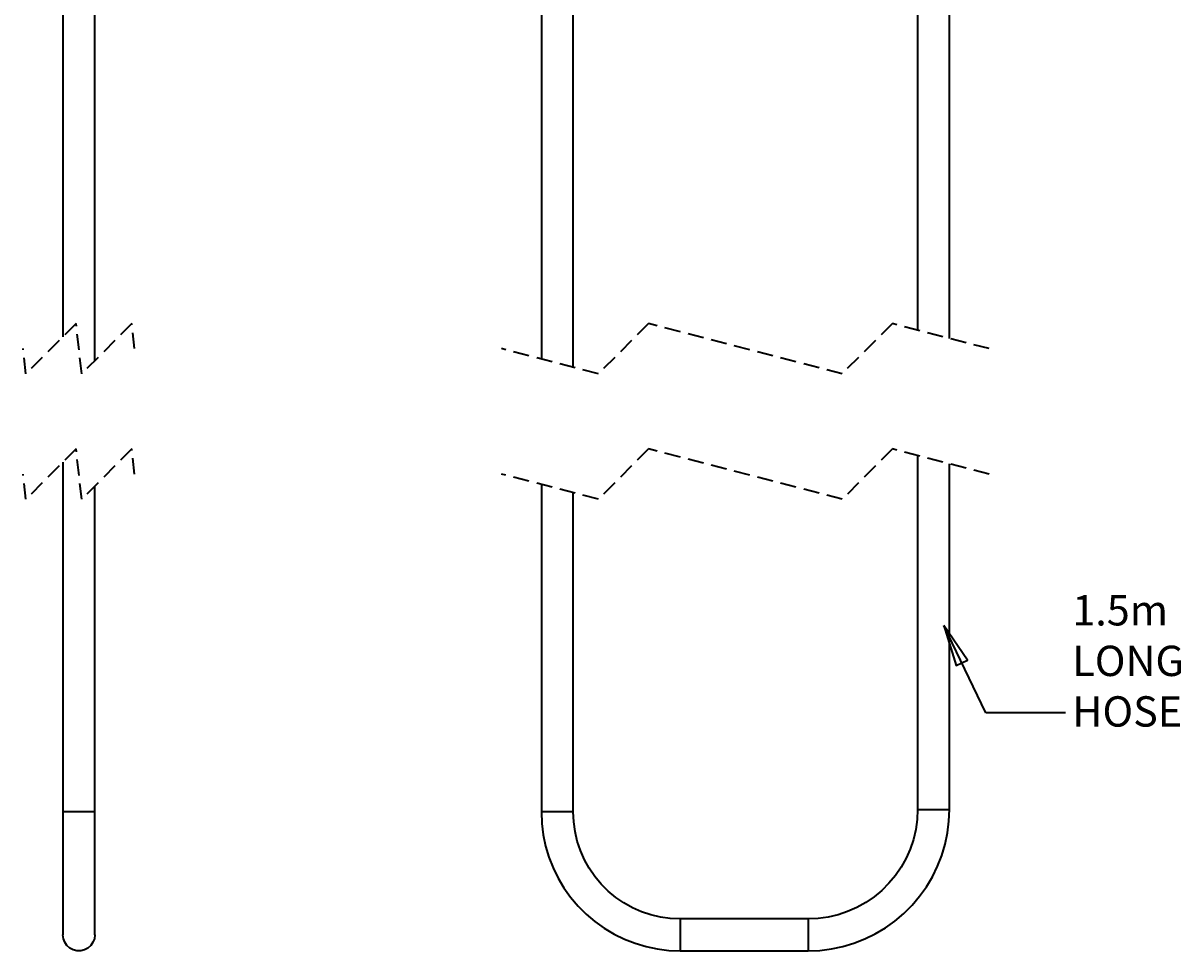
# Model space of a CAD drawing. Extents: x 238 to 679, y -50 to 658.
# Drawn here: x 250 to 656, y -50 to 275 of the extents above; entities that cross this region are included whole.
import ezdxf

# ---------------------------------------------------------------- set-up
doc = ezdxf.new("R2010")
doc.units = 0
doc.header["$MEASUREMENT"] = 0
for name, pattern in [('AI-Linetype-0', [8.364261, 5.576174, -2.788087]), ('AI-Linetype-1', [8.364261, 5.576174, -2.788087]), ('AI-Linetype-10', [8.364261, 5.576174, -2.788087]), ('AI-Linetype-11', [8.364261, 5.576174, -2.788087]), ('AI-Linetype-12', [8.364261, 5.576174, -2.788087]), ('AI-Linetype-13', [8.364261, 5.576174, -2.788087]), ('AI-Linetype-14', [8.364261, 5.576174, -2.788087]), ('AI-Linetype-15', [8.364261, 5.576174, -2.788087]), ('AI-Linetype-16', [8.364261, 5.576174, -2.788087]), ('AI-Linetype-17', [8.364261, 5.576174, -2.788087]), ('AI-Linetype-18', [8.364261, 5.576174, -2.788087]), ('AI-Linetype-19', [8.364261, 5.576174, -2.788087]), ('AI-Linetype-2', [8.364261, 5.576174, -2.788087]), ('AI-Linetype-3', [8.364261, 5.576174, -2.788087]), ('AI-Linetype-4', [8.364261, 5.576174, -2.788087]), ('AI-Linetype-5', [8.364261, 5.576174, -2.788087]), ('AI-Linetype-6', [8.364261, 5.576174, -2.788087]), ('AI-Linetype-7', [8.364261, 5.576174, -2.788087]), ('AI-Linetype-8', [8.364261, 5.576174, -2.788087]), ('AI-Linetype-9', [8.364261, 5.576174, -2.788087])]:
    doc.linetypes.add(name, pattern=pattern)
doc.layers.get('0').update_dxf_attribs({"lineweight": 0})
doc.layers.add('Dimensions', color=7, linetype='Continuous', lineweight=0)

msp = doc.modelspace()

# ---------------------------------------------------------------- linework, layer by layer
at = {"color": 7, "linetype": 'AI-Linetype-18', "lineweight": 35}
msp.add_line((268.76, 169.84), (251.19, 152.28), dxfattribs=at)
at = {"color": 7, "linetype": 'AI-Linetype-17', "lineweight": 35}
msp.add_line((270.71, 152.28), (268.76, 169.84), dxfattribs=at)
at = {"color": 7, "linetype": 'AI-Linetype-16', "lineweight": 35}
msp.add_line((288.27, 169.84), (270.71, 152.28), dxfattribs=at)
at = {"color": 7, "linetype": 'AI-Linetype-15', "lineweight": 35}
msp.add_line((289.25, 161.06), (288.27, 169.84), dxfattribs=at)
at = {"color": 7, "linetype": 'AI-Linetype-8', "lineweight": 35}
msp.add_line((469.18, 169.84), (451.62, 152.28), dxfattribs=at)
at = {"color": 7, "linetype": 'AI-Linetype-7', "lineweight": 35}
msp.add_line((537, 152.28), (469.18, 169.84), dxfattribs=at)
at = {"color": 7, "linetype": 'AI-Linetype-6', "lineweight": 35}
msp.add_line((554.56, 169.84), (537, 152.28), dxfattribs=at)
at = {"color": 7, "linetype": 'AI-Linetype-5', "lineweight": 35}
msp.add_line((588.47, 161.06), (554.56, 169.84), dxfattribs=at)
at = {"color": 7, "linetype": 'AI-Linetype-19', "lineweight": 35}
msp.add_line((251.19, 152.28), (250.22, 161.06), dxfattribs=at)
at = {"color": 7, "linetype": 'AI-Linetype-9', "lineweight": 35}
msp.add_line((451.62, 152.28), (417.71, 161.06), dxfattribs=at)
at = {"color": 7, "linetype": 'AI-Linetype-13', "lineweight": 35}
msp.add_line((268.76, 125.94), (251.19, 108.37), dxfattribs=at)
at = {"color": 7, "linetype": 'AI-Linetype-12', "lineweight": 35}
msp.add_line((270.71, 108.37), (268.76, 125.94), dxfattribs=at)
at = {"color": 7, "linetype": 'AI-Linetype-11', "lineweight": 35}
msp.add_line((288.27, 125.94), (270.71, 108.37), dxfattribs=at)
at = {"color": 7, "linetype": 'AI-Linetype-10', "lineweight": 35}
msp.add_line((289.25, 117.15), (288.27, 125.94), dxfattribs=at)
at = {"color": 7, "linetype": 'AI-Linetype-3', "lineweight": 35}
msp.add_line((469.18, 125.94), (451.62, 108.37), dxfattribs=at)
at = {"color": 7, "linetype": 'AI-Linetype-2', "lineweight": 35}
msp.add_line((537, 108.37), (469.18, 125.94), dxfattribs=at)
at = {"color": 7, "linetype": 'AI-Linetype-1', "lineweight": 35}
msp.add_line((554.56, 125.94), (537, 108.37), dxfattribs=at)
at = {"color": 7, "linetype": 'AI-Linetype-0', "lineweight": 35}
msp.add_line((588.47, 117.15), (554.56, 125.94), dxfattribs=at)
at = {"color": 7, "linetype": 'AI-Linetype-14', "lineweight": 35}
msp.add_line((251.19, 108.37), (250.22, 117.15), dxfattribs=at)
at = {"color": 7, "linetype": 'AI-Linetype-4', "lineweight": 35}
msp.add_line((451.62, 108.37), (417.71, 117.15), dxfattribs=at)
at = {"color": 7, "lineweight": 35}
for points in [[(264.16, 326.86), (264.16, 326.86), (264.16, 165.24), (264.16, 165.24)], [(275.31, 156.88), (275.31, 156.88), (275.31, 326.86), (275.31, 326.86)], [(431.65, 326.86), (431.65, 326.86), (431.65, 157.45), (431.65, 157.45)], [(442.81, 154.56), (442.81, 154.56), (442.81, 326.86), (442.81, 326.86)], [(563.37, 282.08), (563.37, 282.08), (563.37, 167.56), (563.37, 167.56)], [(574.53, 164.67), (574.53, 164.67), (574.53, 282.08), (574.53, 282.08)], [(563.37, 123.65), (563.37, 123.65), (563.37, -0.25), (563.37, -0.25)], [(264.16, 121.34), (264.16, 121.34), (264.16, -1.13), (264.16, -1.13)], [(574.53, -0.25), (574.53, -0.25), (574.53, 120.76), (574.53, 120.76)], [(431.65, 113.54), (431.65, 113.54), (431.65, -1.12), (431.65, -1.12)], [(275.31, -1.13), (275.31, -1.13), (275.31, 112.97), (275.31, 112.97)], [(442.81, -1.12), (442.81, -1.12), (442.81, 110.66), (442.81, 110.66)], [(525.04, -38.58), (525.04, -38.58), (480.26, -38.58), (480.26, -38.58)], [(480.26, -49.73), (480.26, -49.73), (525.04, -49.73), (525.04, -49.73)]]:
    msp.add_open_spline(points, degree=3, dxfattribs=at)
for points, knots in [([(264.16, -1.13), (264.16, -1.13), (264.16, -4.88), (264.16, -4.88), (264.16, -4.88), (264.16, -8.6), (264.16, -8.6), (264.16, -8.6), (264.16, -12.26), (264.16, -12.26), (264.16, -12.26), (264.16, -15.84), (264.16, -15.84), (264.16, -15.84), (264.16, -19.31), (264.16, -19.31), (264.16, -19.31), (264.16, -22.64), (264.16, -22.64), (264.16, -22.64), (264.16, -25.8), (264.16, -25.8), (264.16, -25.8), (264.16, -28.78), (264.16, -28.78), (264.16, -28.78), (264.16, -31.55), (264.16, -31.55), (264.16, -31.55), (264.16, -34.09), (264.16, -34.09), (264.16, -34.09), (264.16, -36.37), (264.16, -36.37), (264.16, -36.37), (264.16, -38.39), (264.16, -38.39), (264.16, -38.39), (264.16, -40.12), (264.16, -40.12), (264.16, -40.12), (264.16, -41.56), (264.16, -41.56), (264.16, -41.56), (264.16, -42.69), (264.16, -42.69), (264.16, -42.69), (264.16, -43.5), (264.16, -43.5), (264.16, -43.5), (264.16, -43.99), (264.16, -43.99), (264.16, -43.99), (264.16, -44.15), (264.16, -44.15)], [0, 0, 0, 0, 1, 1, 1, 2, 2, 2, 3, 3, 3, 4, 4, 4, 5, 5, 5, 6, 6, 6, 7, 7, 7, 8, 8, 8, 9, 9, 9, 10, 10, 10, 11, 11, 11, 12, 12, 12, 13, 13, 13, 14, 14, 14, 15, 15, 15, 16, 16, 16, 17, 17, 17, 18, 18, 18, 18]), ([(275.31, -1.13), (275.31, -1.13), (275.15, -1.13), (275.15, -1.13), (275.15, -1.13), (274.67, -1.13), (274.67, -1.13), (274.67, -1.13), (273.91, -1.13), (273.91, -1.13), (273.91, -1.13), (272.9, -1.13), (272.9, -1.13), (272.9, -1.13), (271.71, -1.13), (271.71, -1.13), (271.71, -1.13), (270.41, -1.13), (270.41, -1.13), (270.41, -1.13), (269.06, -1.13), (269.06, -1.13), (269.06, -1.13), (267.76, -1.13), (267.76, -1.13), (267.76, -1.13), (266.57, -1.13), (266.57, -1.13), (266.57, -1.13), (265.56, -1.13), (265.56, -1.13), (265.56, -1.13), (264.8, -1.13), (264.8, -1.13), (264.8, -1.13), (264.32, -1.13), (264.32, -1.13), (264.32, -1.13), (264.16, -1.13), (264.16, -1.13)], [0, 0, 0, 0, 1, 1, 1, 2, 2, 2, 3, 3, 3, 4, 4, 4, 5, 5, 5, 6, 6, 6, 7, 7, 7, 8, 8, 8, 9, 9, 9, 10, 10, 10, 11, 11, 11, 12, 12, 12, 13, 13, 13, 13]), ([(275.31, -44.15), (275.31, -44.15), (275.31, -43.99), (275.31, -43.99), (275.31, -43.99), (275.31, -43.5), (275.31, -43.5), (275.31, -43.5), (275.31, -42.69), (275.31, -42.69), (275.31, -42.69), (275.31, -41.56), (275.31, -41.56), (275.31, -41.56), (275.31, -40.12), (275.31, -40.12), (275.31, -40.12), (275.31, -38.39), (275.31, -38.39), (275.31, -38.39), (275.31, -36.37), (275.31, -36.37), (275.31, -36.37), (275.31, -34.09), (275.31, -34.09), (275.31, -34.09), (275.31, -31.55), (275.31, -31.55), (275.31, -31.55), (275.31, -28.78), (275.31, -28.78), (275.31, -28.78), (275.31, -25.8), (275.31, -25.8), (275.31, -25.8), (275.31, -22.64), (275.31, -22.64), (275.31, -22.64), (275.31, -19.31), (275.31, -19.31), (275.31, -19.31), (275.31, -15.84), (275.31, -15.84), (275.31, -15.84), (275.31, -12.26), (275.31, -12.26), (275.31, -12.26), (275.31, -8.6), (275.31, -8.6), (275.31, -8.6), (275.31, -4.88), (275.31, -4.88), (275.31, -4.88), (275.31, -1.13), (275.31, -1.13)], [0, 0, 0, 0, 1, 1, 1, 2, 2, 2, 3, 3, 3, 4, 4, 4, 5, 5, 5, 6, 6, 6, 7, 7, 7, 8, 8, 8, 9, 9, 9, 10, 10, 10, 11, 11, 11, 12, 12, 12, 13, 13, 13, 14, 14, 14, 15, 15, 15, 16, 16, 16, 17, 17, 17, 18, 18, 18, 18]), ([(431.65, -1.12), (431.65, -1.12), (431.82, -5.14), (431.82, -5.14), (431.82, -5.14), (432.32, -9.13), (432.32, -9.13), (432.32, -9.13), (433.14, -13.06), (433.14, -13.06), (433.14, -13.06), (434.29, -16.91), (434.29, -16.91), (434.29, -16.91), (435.75, -20.65), (435.75, -20.65), (435.75, -20.65), (437.51, -24.26), (437.51, -24.26), (437.51, -24.26), (439.57, -27.71), (439.57, -27.71), (439.57, -27.71), (441.9, -30.98), (441.9, -30.98), (441.9, -30.98), (444.5, -34.04), (444.5, -34.04), (444.5, -34.04), (447.34, -36.89), (447.34, -36.89), (447.34, -36.89), (450.4, -39.48), (450.4, -39.48), (450.4, -39.48), (453.67, -41.82), (453.67, -41.82), (453.67, -41.82), (457.12, -43.87), (457.12, -43.87), (457.12, -43.87), (460.73, -45.64), (460.73, -45.64), (460.73, -45.64), (464.48, -47.1), (464.48, -47.1), (464.48, -47.1), (468.33, -48.24), (468.33, -48.24), (468.33, -48.24), (472.26, -49.07), (472.26, -49.07), (472.26, -49.07), (476.24, -49.56), (476.24, -49.56), (476.24, -49.56), (480.26, -49.73), (480.26, -49.73)], [0, 0, 0, 0, 1, 1, 1, 2, 2, 2, 3, 3, 3, 4, 4, 4, 5, 5, 5, 6, 6, 6, 7, 7, 7, 8, 8, 8, 9, 9, 9, 10, 10, 10, 11, 11, 11, 12, 12, 12, 13, 13, 13, 14, 14, 14, 15, 15, 15, 16, 16, 16, 17, 17, 17, 18, 18, 18, 19, 19, 19, 19]), ([(437.23, -1.12), (437.23, -1.12), (435.89, -1.12), (435.89, -1.12), (435.89, -1.12), (434.64, -1.12), (434.64, -1.12), (434.64, -1.12), (433.53, -1.12), (433.53, -1.12), (433.53, -1.12), (432.64, -1.12), (432.64, -1.12), (432.64, -1.12), (432.02, -1.12), (432.02, -1.12), (432.02, -1.12), (431.69, -1.12), (431.69, -1.12), (431.69, -1.12), (431.65, -1.12), (431.65, -1.12)], [0, 0, 0, 0, 1, 1, 1, 2, 2, 2, 3, 3, 3, 4, 4, 4, 5, 5, 5, 6, 6, 6, 7, 7, 7, 7]), ([(442.81, -1.12), (442.81, -1.12), (442.77, -1.12), (442.77, -1.12), (442.77, -1.12), (442.44, -1.12), (442.44, -1.12), (442.44, -1.12), (441.82, -1.12), (441.82, -1.12), (441.82, -1.12), (440.93, -1.12), (440.93, -1.12), (440.93, -1.12), (439.82, -1.12), (439.82, -1.12), (439.82, -1.12), (438.56, -1.12), (438.56, -1.12), (438.56, -1.12), (437.23, -1.12), (437.23, -1.12)], [0, 0, 0, 0, 1, 1, 1, 2, 2, 2, 3, 3, 3, 4, 4, 4, 5, 5, 5, 6, 6, 6, 7, 7, 7, 7]), ([(480.26, -38.58), (480.26, -38.58), (476.8, -38.42), (476.8, -38.42), (476.8, -38.42), (473.38, -37.94), (473.38, -37.94), (473.38, -37.94), (470.01, -37.15), (470.01, -37.15), (470.01, -37.15), (466.73, -36.05), (466.73, -36.05), (466.73, -36.05), (463.56, -34.65), (463.56, -34.65), (463.56, -34.65), (460.54, -32.97), (460.54, -32.97), (460.54, -32.97), (457.69, -31.01), (457.69, -31.01), (457.69, -31.01), (455.03, -28.8), (455.03, -28.8), (455.03, -28.8), (452.58, -26.36), (452.58, -26.36), (452.58, -26.36), (450.37, -23.69), (450.37, -23.69), (450.37, -23.69), (448.42, -20.84), (448.42, -20.84), (448.42, -20.84), (446.73, -17.82), (446.73, -17.82), (446.73, -17.82), (445.33, -14.65), (445.33, -14.65), (445.33, -14.65), (444.24, -11.37), (444.24, -11.37), (444.24, -11.37), (443.44, -8.01), (443.44, -8.01), (443.44, -8.01), (442.97, -4.58), (442.97, -4.58), (442.97, -4.58), (442.81, -1.12), (442.81, -1.12)], [0, 0, 0, 0, 1, 1, 1, 2, 2, 2, 3, 3, 3, 4, 4, 4, 5, 5, 5, 6, 6, 6, 7, 7, 7, 8, 8, 8, 9, 9, 9, 10, 10, 10, 11, 11, 11, 12, 12, 12, 13, 13, 13, 14, 14, 14, 15, 15, 15, 16, 16, 16, 17, 17, 17, 17]), ([(563.37, -0.25), (563.37, -0.25), (563.21, -3.78), (563.21, -3.78), (563.21, -3.78), (562.72, -7.29), (562.72, -7.29), (562.72, -7.29), (561.91, -10.74), (561.91, -10.74), (561.91, -10.74), (560.79, -14.09), (560.79, -14.09), (560.79, -14.09), (559.36, -17.33), (559.36, -17.33), (559.36, -17.33), (557.63, -20.42), (557.63, -20.42), (557.63, -20.42), (555.63, -23.35), (555.63, -23.35), (555.63, -23.35), (553.37, -26.07), (553.37, -26.07), (553.37, -26.07), (550.87, -28.57), (550.87, -28.57), (550.87, -28.57), (548.14, -30.84), (548.14, -30.84), (548.14, -30.84), (545.22, -32.84), (545.22, -32.84), (545.22, -32.84), (542.13, -34.56), (542.13, -34.56), (542.13, -34.56), (538.89, -35.99), (538.89, -35.99), (538.89, -35.99), (535.53, -37.11), (535.53, -37.11), (535.53, -37.11), (532.09, -37.92), (532.09, -37.92), (532.09, -37.92), (528.58, -38.41), (528.58, -38.41), (528.58, -38.41), (525.04, -38.58), (525.04, -38.58)], [0, 0, 0, 0, 1, 1, 1, 2, 2, 2, 3, 3, 3, 4, 4, 4, 5, 5, 5, 6, 6, 6, 7, 7, 7, 8, 8, 8, 9, 9, 9, 10, 10, 10, 11, 11, 11, 12, 12, 12, 13, 13, 13, 14, 14, 14, 15, 15, 15, 16, 16, 16, 17, 17, 17, 17]), ([(525.04, -49.73), (525.04, -49.73), (529.13, -49.56), (529.13, -49.56), (529.13, -49.56), (533.19, -49.06), (533.19, -49.06), (533.19, -49.06), (537.19, -48.22), (537.19, -48.22), (537.19, -48.22), (541.11, -47.05), (541.11, -47.05), (541.11, -47.05), (544.92, -45.56), (544.92, -45.56), (544.92, -45.56), (548.59, -43.77), (548.59, -43.77), (548.59, -43.77), (552.11, -41.67), (552.11, -41.67), (552.11, -41.67), (555.44, -39.3), (555.44, -39.3), (555.44, -39.3), (558.56, -36.65), (558.56, -36.65), (558.56, -36.65), (561.45, -33.76), (561.45, -33.76), (561.45, -33.76), (564.09, -30.64), (564.09, -30.64), (564.09, -30.64), (566.47, -27.31), (566.47, -27.31), (566.47, -27.31), (568.56, -23.8), (568.56, -23.8), (568.56, -23.8), (570.36, -20.12), (570.36, -20.12), (570.36, -20.12), (571.84, -16.31), (571.84, -16.31), (571.84, -16.31), (573.01, -12.39), (573.01, -12.39), (573.01, -12.39), (573.85, -8.39), (573.85, -8.39), (573.85, -8.39), (574.36, -4.33), (574.36, -4.33), (574.36, -4.33), (574.53, -0.25), (574.53, -0.25)], [0, 0, 0, 0, 1, 1, 1, 2, 2, 2, 3, 3, 3, 4, 4, 4, 5, 5, 5, 6, 6, 6, 7, 7, 7, 8, 8, 8, 9, 9, 9, 10, 10, 10, 11, 11, 11, 12, 12, 12, 13, 13, 13, 14, 14, 14, 15, 15, 15, 16, 16, 16, 17, 17, 17, 18, 18, 18, 19, 19, 19, 19]), ([(563.37, -0.25), (563.37, -0.25), (563.42, -0.25), (563.42, -0.25), (563.42, -0.25), (563.74, -0.25), (563.74, -0.25), (563.74, -0.25), (564.36, -0.25), (564.36, -0.25), (564.36, -0.25), (565.25, -0.25), (565.25, -0.25), (565.25, -0.25), (566.36, -0.25), (566.36, -0.25), (566.36, -0.25), (567.62, -0.25), (567.62, -0.25), (567.62, -0.25), (568.95, -0.25), (568.95, -0.25)], [0, 0, 0, 0, 1, 1, 1, 2, 2, 2, 3, 3, 3, 4, 4, 4, 5, 5, 5, 6, 6, 6, 7, 7, 7, 7]), ([(568.95, -0.25), (568.95, -0.25), (570.28, -0.25), (570.28, -0.25), (570.28, -0.25), (571.54, -0.25), (571.54, -0.25), (571.54, -0.25), (572.65, -0.25), (572.65, -0.25), (572.65, -0.25), (573.54, -0.25), (573.54, -0.25), (573.54, -0.25), (574.16, -0.25), (574.16, -0.25), (574.16, -0.25), (574.49, -0.25), (574.49, -0.25), (574.49, -0.25), (574.53, -0.25), (574.53, -0.25)], [0, 0, 0, 0, 1, 1, 1, 2, 2, 2, 3, 3, 3, 4, 4, 4, 5, 5, 5, 6, 6, 6, 7, 7, 7, 7]), ([(480.26, -38.58), (480.26, -38.58), (480.26, -38.62), (480.26, -38.62), (480.26, -38.62), (480.26, -38.94), (480.26, -38.94), (480.26, -38.94), (480.26, -39.56), (480.26, -39.56), (480.26, -39.56), (480.26, -40.46), (480.26, -40.46), (480.26, -40.46), (480.26, -41.56), (480.26, -41.56), (480.26, -41.56), (480.26, -42.82), (480.26, -42.82), (480.26, -42.82), (480.26, -44.15), (480.26, -44.15)], [0, 0, 0, 0, 1, 1, 1, 2, 2, 2, 3, 3, 3, 4, 4, 4, 5, 5, 5, 6, 6, 6, 7, 7, 7, 7]), ([(525.04, -38.58), (525.04, -38.58), (525.04, -38.62), (525.04, -38.62), (525.04, -38.62), (525.04, -38.94), (525.04, -38.94), (525.04, -38.94), (525.04, -39.56), (525.04, -39.56), (525.04, -39.56), (525.04, -40.46), (525.04, -40.46), (525.04, -40.46), (525.04, -41.56), (525.04, -41.56), (525.04, -41.56), (525.04, -42.82), (525.04, -42.82), (525.04, -42.82), (525.04, -44.15), (525.04, -44.15)], [0, 0, 0, 0, 1, 1, 1, 2, 2, 2, 3, 3, 3, 4, 4, 4, 5, 5, 5, 6, 6, 6, 7, 7, 7, 7]), ([(275.31, -44.15), (275.31, -44.15), (275.15, -45.49), (275.15, -45.49), (275.15, -45.49), (274.67, -46.75), (274.67, -46.75), (274.67, -46.75), (273.91, -47.85), (273.91, -47.85), (273.91, -47.85), (272.9, -48.74), (272.9, -48.74), (272.9, -48.74), (271.71, -49.37), (271.71, -49.37), (271.71, -49.37), (270.41, -49.69), (270.41, -49.69), (270.41, -49.69), (269.06, -49.69), (269.06, -49.69), (269.06, -49.69), (267.76, -49.37), (267.76, -49.37), (267.76, -49.37), (266.57, -48.74), (266.57, -48.74), (266.57, -48.74), (265.56, -47.85), (265.56, -47.85), (265.56, -47.85), (264.8, -46.75), (264.8, -46.75), (264.8, -46.75), (264.32, -45.49), (264.32, -45.49), (264.32, -45.49), (264.16, -44.15), (264.16, -44.15)], [0, 0, 0, 0, 1, 1, 1, 2, 2, 2, 3, 3, 3, 4, 4, 4, 5, 5, 5, 6, 6, 6, 7, 7, 7, 8, 8, 8, 9, 9, 9, 10, 10, 10, 11, 11, 11, 12, 12, 12, 13, 13, 13, 13]), ([(480.26, -44.15), (480.26, -44.15), (480.26, -45.49), (480.26, -45.49), (480.26, -45.49), (480.26, -46.75), (480.26, -46.75), (480.26, -46.75), (480.26, -47.85), (480.26, -47.85), (480.26, -47.85), (480.26, -48.74), (480.26, -48.74), (480.26, -48.74), (480.26, -49.37), (480.26, -49.37), (480.26, -49.37), (480.26, -49.69), (480.26, -49.69), (480.26, -49.69), (480.26, -49.73), (480.26, -49.73)], [0, 0, 0, 0, 1, 1, 1, 2, 2, 2, 3, 3, 3, 4, 4, 4, 5, 5, 5, 6, 6, 6, 7, 7, 7, 7]), ([(525.04, -44.15), (525.04, -44.15), (525.04, -45.49), (525.04, -45.49), (525.04, -45.49), (525.04, -46.75), (525.04, -46.75), (525.04, -46.75), (525.04, -47.85), (525.04, -47.85), (525.04, -47.85), (525.04, -48.74), (525.04, -48.74), (525.04, -48.74), (525.04, -49.37), (525.04, -49.37), (525.04, -49.37), (525.04, -49.69), (525.04, -49.69), (525.04, -49.69), (525.04, -49.73), (525.04, -49.73)], [0, 0, 0, 0, 1, 1, 1, 2, 2, 2, 3, 3, 3, 4, 4, 4, 5, 5, 5, 6, 6, 6, 7, 7, 7, 7])]:
    msp.add_open_spline(points, degree=3, knots=knots, dxfattribs=at)
at = {"layer": 'Dimensions', "color": 7, "lineweight": 35}
msp.add_open_spline([(572.62, 64.15), (572.62, 64.15), (580.9, 52.04), (580.9, 52.04), (580.9, 52.04), (576.88, 50.11), (576.88, 50.11), (576.88, 50.11), (572.62, 64.15), (572.62, 64.15)], degree=3, knots=[0, 0, 0, 0, 1, 1, 1, 2, 2, 2, 3, 3, 3, 3], dxfattribs=at)
for points in [[(587.25, 33.64), (587.25, 33.64), (572.62, 64.15), (572.62, 64.15)], [(615.13, 33.64), (615.13, 33.64), (587.25, 33.64), (587.25, 33.64)]]:
    msp.add_open_spline(points, degree=3, dxfattribs=at)
at = {"layer": 'Dimensions'}
msp.add_open_spline([(572.62, 64.15), (572.62, 64.15), (580.9, 52.04), (580.9, 52.04), (580.9, 52.04), (576.88, 50.11), (576.88, 50.11)], degree=3, knots=[0, 0, 0, 0, 1, 1, 1, 2, 2, 2, 2], dxfattribs=at)

# ---------------------------------------------------------------- texts
at = {"layer": 'Dimensions', "insert": (617.56, 28.76), "char_height": 0.2, "attachment_point": 7}
msp.add_mtext('\\C7;\\FCentury Gothic|b0|i0|c1;\\H10.620000;\\W1.000110;1.5m LONG HOSE', dxfattribs=at)

doc.saveas('drawing.dxf')
